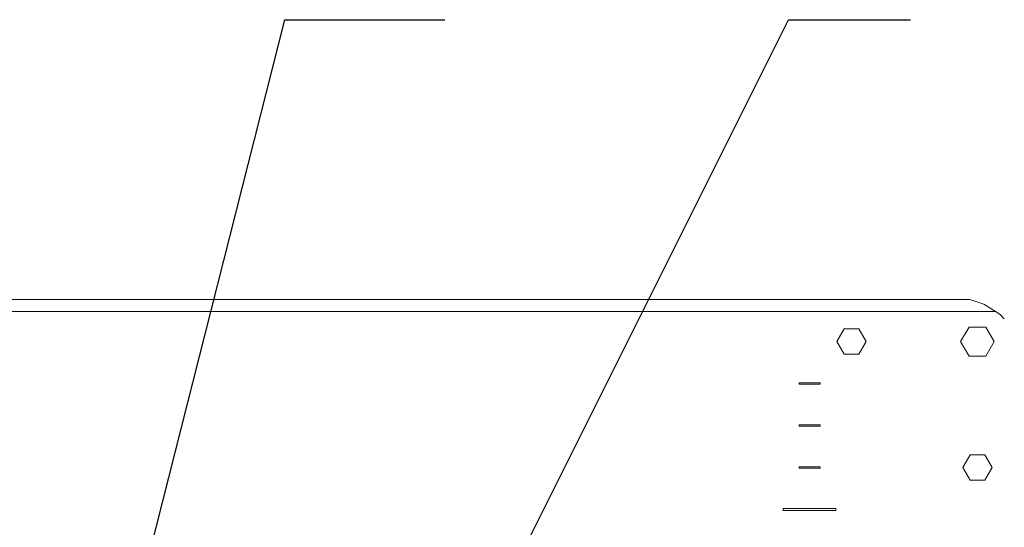
# Model space of a CAD drawing. Units: millimetres. Extents: x 0 to 8831, y 0 to 390.
# Drawn here: x 6511 to 6558, y 232 to 256 of the extents above; entities that cross this region are included whole.
import ezdxf

# ---------------------------------------------------------------- set-up
doc = ezdxf.new("R2010")
doc.units = ezdxf.units.MM
doc.layers.add('1 Основная', color=30, linetype='Continuous', lineweight=50)
doc.layers.add('СИМВОЛЫ', color=6, linetype='Continuous', lineweight=25)

msp = doc.modelspace()

# ---------------------------------------------------------------- linework, layer by layer
at = {"layer": '1 Основная', "linetype": 'Continuous', "lineweight": 0, "ltscale": 4}
for p, q in [((6557.31, 242.438), (6557.864, 242.1)), ((6557.864, 242.1), (6558.088, 241.942)), ((6558.088, 241.942), (6558.282, 241.748)), ((6550.65, 241.266), (6551.35, 241.266)), ((6556.6, 241.353), (6557.4, 241.353)), ((6550.65, 240.054), (6551.35, 240.054)), ((6556.6, 239.967), (6557.4, 239.967)), ((6548.5, 238.69), (6549.5, 238.69)), ((6549.5, 238.63), (6549.5, 238.69)), ((6548.5, 236.69), (6549.5, 236.69)), ((6549.5, 236.63), (6549.5, 236.69)), ((6556.65, 235.266), (6557.35, 235.266)), ((6548.5, 234.69), (6549.5, 234.69)), ((6549.5, 234.63), (6549.5, 234.69)), ((6556.65, 234.054), (6557.35, 234.054)), ((6547.75, 232.71), (6550.25, 232.71)), ((6550.25, 232.61), (6550.25, 232.71))]:
    msp.add_line(p, q, dxfattribs=at)
for points in [[(6451.357, 242.66), (6556.643, 242.66), (6557.31, 242.438)], [(6450.69, 242.438), (6450.136, 242.1), (6557.864, 242.1)], [(6550.65, 240.054), (6550.3, 240.66), (6550.65, 241.266)], [(6551.35, 241.266), (6551.7, 240.66), (6551.35, 240.054)], [(6556.6, 239.967), (6556.2, 240.66), (6556.6, 241.353)], [(6557.4, 241.353), (6557.8, 240.66), (6557.4, 239.967)], [(6548.5, 238.69), (6548.5, 238.63), (6549.5, 238.63)], [(6548.5, 236.69), (6548.5, 236.63), (6549.5, 236.63)], [(6556.65, 234.054), (6556.3, 234.66), (6556.65, 235.266)], [(6557.35, 235.266), (6557.7, 234.66), (6557.35, 234.054)], [(6548.5, 234.69), (6548.5, 234.63), (6549.5, 234.63)], [(6547.75, 232.71), (6547.75, 232.61), (6550.25, 232.61)]]:
    msp.add_lwpolyline(points, dxfattribs=at)
at = {"layer": 'СИМВОЛЫ', "color": 6}
for p, q in [((6513.36, 214.07), (6524, 256)), ((6524, 256), (6531.625, 256)), ((6526.5, 213), (6548, 256)), ((6548, 256), (6553.812, 256))]:
    msp.add_line(p, q, dxfattribs=at)

doc.saveas('drawing.dxf')
